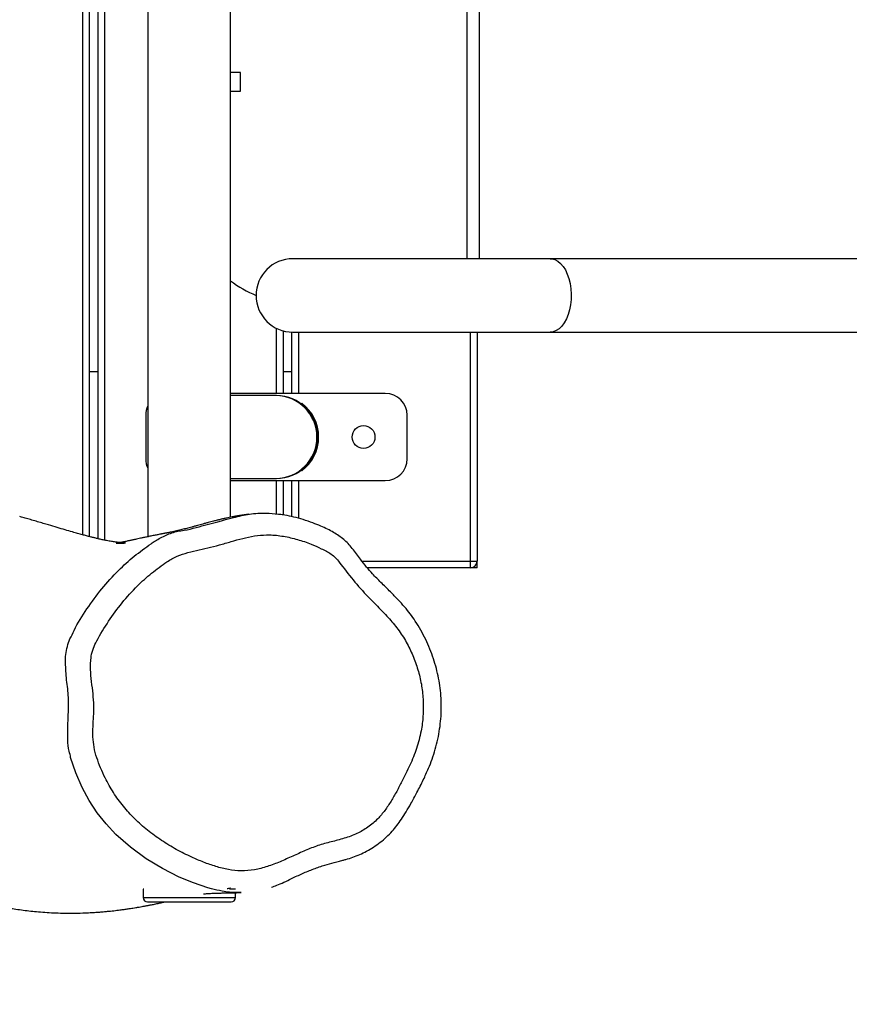
# Model space of a CAD drawing. Units: inches. Extents: x 94 to 1214, y -1073 to -415.
# Drawn here: x 590 to 628, y -923 to -877 of the extents above; entities that cross this region are included whole.
import ezdxf

# ---------------------------------------------------------------- set-up
doc = ezdxf.new("R2010")
doc.units = ezdxf.units.IN
doc.header["$MEASUREMENT"] = 0
doc.layers.add('VP-DIM', color=7, linetype='Continuous')
doc.layers.add('VP-EQ', color=7, linetype='Continuous', true_color=0x8a3492)
doc.styles.get("Standard").update_dxf_attribs({"font": 'arial.ttf'})
doc.dimstyles.get("Standard").update_dxf_attribs({"dimtxt": 14, "dimasz": 20, "dimexe": 20, "dimexo": 50, "dimgap": 20, "dimtad": 0, "dimdec": 0, "dimzin": 0, "dimdsep": 46, "dimtxsty": 'Standard', "dimcen": -0.09, "dimadec": 0, "dimazin": 0, "dimtfac": 1, "dimtdec": 4, "dimtofl": 0, "dimtmove": 0, "dimatfit": 3, "dimfxl": 70, "dimfxlon": 1, "dimtolj": 1, "dimtzin": 0, "dimarcsym": 0})

# ---------------------------------------------------------------- blocks, each defined once
blk = doc.blocks.new('*D33')
at = {"layer": 'Defpoints', "color": 0}
for p in [(574.031, -661.561), (574.813, -1073.11), (1193.94, -1073.11)]:
    blk.add_point(p, dxfattribs=at)
at = {"layer": 'VP-DIM', "color": 0, "lineweight": -2}
for p, q in [((1123.94, -661.561), (1213.94, -661.561)), ((1193.94, -681.561), (1193.94, -831.683)), ((1193.94, -1053.11), (1193.94, -902.987)), ((1123.94, -1073.11), (1213.94, -1073.11))]:
    blk.add_line(p, q, dxfattribs=at)
at = {"layer": 'VP-DIM', "color": 0}
for points in [[(1197.273, -681.561), (1190.607, -681.561), (1193.94, -661.561)], [(1190.607, -1053.11), (1197.273, -1053.11), (1193.94, -1073.11)]]:
    blk.add_solid(points, dxfattribs=at)
at = {"layer": 'VP-DIM', "color": 0, "insert": (1193.94, -867.335), "char_height": 14, "attachment_point": 5, "rotation": 90}
blk.add_mtext('\\A1;412', dxfattribs=at)
blk = doc.blocks.new('1292')
at = {"color": 8, "linetype": 'Continuous', "lineweight": 25}
for p, q in [((-42.3059, -15.375), (-42.3059, -8.6459)), ((-42.2059, -8.653), (-42.2059, -15.3995)), ((-40.5418, -14.1076), (-40.5418, -9.9446)), ((-40.4844, -14.1076), (-40.4844, -9.9446)), ((-41.4159, -14.7261), (-41.4159, -14.4275)), ((-41.3159, -14.4446), (-41.3159, -14.7261)), ((-40.5259, -15.4961), (-40.5259, -14.4446)), ((-41.4159, -15.2796), (-41.4159, -15.1261)), ((-41.3159, -15.1261), (-41.3159, -15.299)), ((-41.0235, -15.4961), (-40.5259, -15.4961)), ((-42.0291, -17.0398), (-41.6051, -17.0398))]:
    blk.add_line(p, q, dxfattribs=at)
at = {"color": 7, "linetype": 'Continuous', "lineweight": 25}
for p, q in [((-42.2759, -8.6409), (-42.2759, -15.383)), ((-42.2359, -15.3929), (-42.2359, -8.6478)), ((-42.0071, -8.6882), (-42.0071, -15.3836)), ((-41.6271, -14.9107), (-41.6271, -9.1415)), ((-41.5818, -13.2536), (-41.6271, -13.2536)), ((-41.5818, -13.3386), (-41.5818, -13.2536)), ((-41.6271, -13.3386), (-41.5818, -13.3386)), ((-40.1602, -14.1076), (-41.3419, -14.1076)), ((-27.5974, -14.1076), (-40.1602, -14.1076)), ((-41.3859, -14.4388), (-41.3859, -14.7261)), ((-41.3459, -14.7261), (-41.3459, -14.4446)), ((-41.3419, -14.4446), (-40.1602, -14.4446)), ((-40.4959, -14.4446), (-40.4959, -15.4961)), ((-40.1602, -14.4446), (-27.5974, -14.4446)), ((-42.2359, -14.6261), (-42.2759, -14.6261)), ((-41.3459, -14.6261), (-41.3859, -14.6261)), ((-40.9171, -14.7261), (-41.6271, -14.7261)), ((-41.4204, -14.7361), (-41.6271, -14.7361)), ((-41.4171, -14.7361), (-41.4204, -14.7361)), ((-41.3031, -14.7741), (-41.3007, -14.7709)), ((-42.0171, -14.8261), (-42.0171, -15.0261)), ((-40.8171, -15.0261), (-40.8171, -14.8261)), ((-41.6271, -15.2944), (-41.6271, -14.9415)), ((-41.3007, -15.0813), (-41.3031, -15.0781)), ((-41.6271, -15.1161), (-41.4204, -15.1161)), ((-41.6271, -15.1261), (-40.9171, -15.1261)), ((-41.4204, -15.1161), (-41.4171, -15.1161)), ((-41.3859, -15.1261), (-41.3859, -15.2835)), ((-41.3459, -15.2913), (-41.3459, -15.1261)), ((-40.5259, -15.4961), (-40.4959, -15.4961)), ((-40.5259, -15.5261), (-40.5259, -15.4961)), ((-40.4959, -15.5261), (-40.4959, -15.4961)), ((-40.5259, -15.5261), (-41, -15.5261)), ((-40.4959, -15.5261), (-40.5259, -15.5261)), ((-41.1272, -16.8719), (-41.1129, -16.8682)), ((-42.0291, -16.9998), (-42.0261, -16.9998)), ((-42.0291, -17.0007), (-42.0291, -17.0398)), ((-41.6328, -16.9998), (-41.6051, -16.9998)), ((-41.6051, -17.0398), (-41.6051, -17.0174)), ((-42.0091, -17.0598), (-41.6251, -17.0598))]:
    blk.add_line(p, q, dxfattribs=at)
at = {"color": 8, "linetype": 'Continuous', "lineweight": 25, "flags": 128}
for points in [[(-40.1602, -14.1076), (-40.1532, -14.108), (-40.1392, -14.1116), (-40.1257, -14.1187), (-40.1129, -14.1292), (-40.1012, -14.1427), (-40.0907, -14.1591), (-40.0817, -14.1781), (-40.0743, -14.1991), (-40.0688, -14.2217), (-40.0652, -14.2455), (-40.0637, -14.2699), (-40.0642, -14.2945), (-40.0668, -14.3187), (-40.0713, -14.342), (-40.0778, -14.3639), (-40.086, -14.3839), (-40.0958, -14.4016), (-40.1069, -14.4166), (-40.1192, -14.4287), (-40.1324, -14.4375), (-40.1462, -14.4428), (-40.1602, -14.4446)], [(-41.7152, -16.999), (-41.7313, -16.9953), (-41.7981, -16.9726), (-41.8634, -16.9455), (-41.9407, -16.9068), (-42.0148, -16.8619), (-42.0868, -16.8091), (-42.1537, -16.7498), (-42.1985, -16.702), (-42.2393, -16.6507), (-42.2766, -16.5943), (-42.3089, -16.5349), (-42.3382, -16.4676), (-42.3617, -16.3973), (-42.3617, -16.3973), (-42.3617, -16.3973)]]:
    blk.add_lwpolyline(points, dxfattribs=at)
at = {"color": 7, "linetype": 'Continuous', "lineweight": 25}
blk.add_circle((-41.0171, -14.9261), 0.0525, dxfattribs=at)
for centre, radius, start, end in [((-41.3419, -14.2761), 0.1685, 90, 270), ((-41.3101, -13.7922), 0.5236, 232.7438, 247.5323), ((-40.9171, -14.8261), 0.1, 0, 90), ((-41.4171, -14.9261), 0.19, 270, 90), ((-41.4171, -14.9261), 0.194, 306.8619, 53.1381), ((-41.9171, -14.8261), 0.1, 154.1581, 180), ((-41.9171, -15.0261), 0.1, 180, 205.8419), ((-40.9171, -15.0261), 0.1, 270, 0), ((-40.5259, -15.4961), 0.03, 270, 0), ((-42.0091, -17.0398), 0.02, 180, 270), ((-41.6251, -17.0398), 0.02, 270, 0)]:
    blk.add_arc(centre, radius, start, end, dxfattribs=at)
at = {"color": 8, "linetype": 'Continuous', "lineweight": 25}
blk.add_arc((-41.4209, -14.9261), 0.19, 270.149, 89.851, dxfattribs=at)
at = {"color": 7, "linetype": 'Continuous', "lineweight": 25}
for major_axis, start_param, end_param in [((0.1397, 0.1397), 5.457147, 5.538427), ((0.1397, -0.1397), 0.744758, 0.826038)]:
    blk.add_ellipse((-41.8171, -14.9261), major_axis=major_axis, ratio=0.921853, start_param=start_param, end_param=end_param, dxfattribs=at)
for points, knots in [([(-41.5437, -15.2801), (-41.5509, -15.2812), (-41.5652, -15.2833), (-41.5853, -15.2866), (-41.6036, -15.2898), (-41.6196, -15.2929), (-41.6336, -15.2956), (-41.6468, -15.2984), (-41.6605, -15.3013), (-41.675, -15.3046), (-41.69, -15.3081), (-41.7044, -15.3117), (-41.7176, -15.315), (-41.729, -15.318), (-41.7415, -15.3214), (-41.7537, -15.3248), (-41.765, -15.3281), (-41.7762, -15.3313), (-41.7856, -15.3339), (-41.7923, -15.3357), (-41.7989, -15.3376), (-41.8076, -15.3399), (-41.8183, -15.3428), (-41.8293, -15.3456), (-41.8409, -15.3486), (-41.8518, -15.3512), (-41.8624, -15.3538), (-41.8752, -15.3567), (-41.8882, -15.3596), (-41.8988, -15.3619), (-41.9074, -15.3637), (-41.9123, -15.3647), (-41.9171, -15.3656), (-41.9199, -15.3662), (-41.9222, -15.3667), (-41.9238, -15.367), (-41.9254, -15.3673), (-41.9271, -15.3676), (-41.9288, -15.3679), (-41.931, -15.3684), (-41.9345, -15.3691), (-41.9384, -15.3698), (-41.9426, -15.3707), (-41.9485, -15.3718), (-41.9592, -15.3739), (-41.9753, -15.377), (-41.9933, -15.3806), (-42.0109, -15.3843), (-42.0263, -15.3876), (-42.0404, -15.3906), (-42.0528, -15.3933), (-42.0632, -15.3956), (-42.0719, -15.3974), (-42.0789, -15.3989), (-42.0848, -15.4002), (-42.0902, -15.4013), (-42.0963, -15.4026), (-42.1032, -15.404), (-42.1108, -15.4056), (-42.1188, -15.4072), (-42.1267, -15.4088), (-42.1341, -15.4102), (-42.1404, -15.4114), (-42.1452, -15.4122), (-42.1487, -15.4128), (-42.1511, -15.4132), (-42.1526, -15.4135), (-42.1533, -15.4136), (-42.1534, -15.4136), (-42.1527, -15.4136), (-42.1514, -15.4135), (-42.1486, -15.4133), (-42.1436, -15.4131), (-42.1342, -15.4128), (-42.1267, -15.4126), (-42.1205, -15.4125), (-42.1159, -15.4124), (-42.1118, -15.4123), (-42.1099, -15.4123), (-42.1111, -15.4123), (-42.1143, -15.4122), (-42.1177, -15.412), (-42.1211, -15.4118), (-42.125, -15.4115), (-42.1297, -15.4111), (-42.1351, -15.4106), (-42.1413, -15.41), (-42.1483, -15.4092), (-42.1558, -15.4082), (-42.1645, -15.4069), (-42.1743, -15.4054), (-42.185, -15.4035), (-42.1961, -15.4014), (-42.2067, -15.3993), (-42.2167, -15.3972), (-42.2258, -15.3952), (-42.2345, -15.3932), (-42.2425, -15.3913), (-42.25, -15.3895), (-42.2596, -15.3872), (-42.2723, -15.384), (-42.2891, -15.3796), (-42.3083, -15.3744), (-42.3298, -15.3685), (-42.356, -15.361), (-42.3872, -15.352), (-42.4238, -15.3413), (-42.4576, -15.3313), (-42.4879, -15.3223), (-42.5136, -15.3147), (-42.5391, -15.3072), (-42.5635, -15.3), (-42.5821, -15.2946), (-42.5926, -15.2916), (-42.5955, -15.2908)], [0, 0, 0, 0, 0.012067, 0.023723, 0.034163, 0.043386, 0.051394, 0.058186, 0.065966, 0.073928, 0.082346, 0.091219, 0.098243, 0.104936, 0.110254, 0.113366, 0.115789, 0.117659, 0.118475, 0.119258, 0.120018, 0.120789, 0.122471, 0.124501, 0.126989, 0.131118, 0.136216, 0.142215, 0.147293, 0.152853, 0.155808, 0.158517, 0.159494, 0.160223, 0.160504, 0.160735, 0.160932, 0.161112, 0.161301, 0.161521, 0.162104, 0.163381, 0.165207, 0.167572, 0.173505, 0.184216, 0.198232, 0.212507, 0.226958, 0.240387, 0.252407, 0.263017, 0.27173, 0.279191, 0.285468, 0.291917, 0.29906, 0.309179, 0.320428, 0.332807, 0.346315, 0.359694, 0.371907, 0.382955, 0.391667, 0.399488, 0.406993, 0.415243, 0.424262, 0.434052, 0.444613, 0.455517, 0.472713, 0.489982, 0.507237, 0.523863, 0.53968, 0.55439, 0.568623, 0.582824, 0.596772, 0.605444, 0.613737, 0.621651, 0.629486, 0.638345, 0.648329, 0.657782, 0.668061, 0.679165, 0.691094, 0.703785, 0.716015, 0.727314, 0.736853, 0.74561, 0.753587, 0.760782, 0.767196, 0.772998, 0.785049, 0.798428, 0.813135, 0.829171, 0.846228, 0.869462, 0.893709, 0.91897, 0.934614, 0.950624, 0.966647, 0.981422, 0.994832, 1, 1, 1, 1]), ([(-41.8693, -15.3583), (-41.8693, -15.3583), (-41.8313, -15.3536), (-41.7471, -15.3314), (-41.6382, -15.3014), (-41.5406, -15.2772), (-41.4711, -15.2739), (-41.4256, -15.2769), (-41.4057, -15.2807), (-41.4045, -15.2809)], [0, 0, 0, 0, 0.000001, 0.238569, 0.554269, 0.713201, 0.872051, 0.991919, 1, 1, 1, 1]), ([(-41.1129, -16.8682), (-41.108, -16.867), (-41.0924, -16.863), (-41.066, -16.8547), (-41.0339, -16.8424), (-41.0022, -16.8267), (-40.9706, -16.8081), (-40.9401, -16.7865), (-40.9116, -16.7622), (-40.886, -16.7363), (-40.8634, -16.7088), (-40.8421, -16.6791), (-40.8209, -16.6456), (-40.7974, -16.6043), (-40.7704, -16.5553), (-40.7433, -16.5014), (-40.7203, -16.4505), (-40.7016, -16.4038), (-40.6873, -16.3591), (-40.6756, -16.3128), (-40.6672, -16.266), (-40.6618, -16.2189), (-40.6596, -16.1717), (-40.6607, -16.1248), (-40.6648, -16.0786), (-40.6721, -16.033), (-40.6824, -15.9879), (-40.6958, -15.9431), (-40.7121, -15.8987), (-40.7315, -15.8549), (-40.7539, -15.8122), (-40.7776, -15.7728), (-40.8027, -15.7373), (-40.8293, -15.7046), (-40.8596, -15.671), (-40.8961, -15.6338), (-40.9359, -15.595), (-40.973, -15.5576), (-41.0043, -15.5218), (-41.0344, -15.4822), (-41.0613, -15.4454), (-41.087, -15.4151), (-41.1079, -15.3959), (-41.1306, -15.3787), (-41.1555, -15.363), (-41.1832, -15.3483), (-41.215, -15.334), (-41.252, -15.3191), (-41.2932, -15.3049), (-41.336, -15.293), (-41.3728, -15.285), (-41.3954, -15.282), (-41.4039, -15.2809)], [0, 0, 0, 0, 0.007129, 0.022999, 0.039047, 0.055672, 0.072975, 0.090773, 0.108341, 0.125657, 0.142088, 0.158405, 0.177056, 0.197944, 0.225278, 0.255707, 0.282854, 0.303826, 0.32636, 0.348603, 0.370853, 0.393042, 0.415121, 0.437047, 0.458787, 0.480207, 0.501763, 0.523645, 0.545818, 0.568233, 0.590822, 0.613665, 0.632764, 0.652086, 0.673029, 0.696623, 0.725607, 0.751555, 0.771149, 0.792892, 0.821853, 0.835438, 0.848635, 0.861745, 0.875467, 0.89009, 0.906057, 0.924802, 0.946709, 0.967725, 0.987841, 1, 1, 1, 1]), ([(-41.9923, -15.4155), (-41.9858, -15.4113), (-41.9636, -15.397), (-41.9321, -15.3798), (-41.8971, -15.3652), (-41.8787, -15.3607), (-41.8693, -15.3583), (-41.8693, -15.3583)], [0, 0, 0, 0, 0.1687311, 0.5796695, 0.789803, 0.9999955, 1, 1, 1, 1]), ([(-41.9196, -15.4985), (-41.9433, -15.5155), (-41.9908, -15.5495), (-42.06, -15.6123), (-42.1265, -15.686), (-42.1885, -15.771), (-42.2319, -15.8412), (-42.2581, -15.8949), (-42.2654, -15.9209), (-42.2702, -15.9535), (-42.2711, -15.993), (-42.2657, -16.0488), (-42.2583, -16.1045), (-42.2543, -16.1577), (-42.2563, -16.208), (-42.2591, -16.2552), (-42.26, -16.3024), (-42.2551, -16.3504), (-42.2423, -16.398), (-42.2245, -16.445), (-42.1996, -16.4989), (-42.1662, -16.5588), (-42.1208, -16.6216), (-42.0681, -16.6794), (-42.0091, -16.7315), (-41.945, -16.7785), (-41.8771, -16.8197), (-41.812, -16.852), (-41.7513, -16.8779), (-41.6953, -16.8979), (-41.6377, -16.9121), (-41.5782, -16.9188), (-41.5177, -16.9138), (-41.458, -16.898), (-41.3998, -16.8756), (-41.3424, -16.8497), (-41.285, -16.8237), (-41.2267, -16.8002), (-41.1663, -16.7839), (-41.1056, -16.7689), (-41.0478, -16.7482), (-40.9959, -16.7176), (-40.9528, -16.6813), (-40.9183, -16.64), (-40.89, -16.5973), (-40.8648, -16.5525), (-40.836, -16.4976), (-40.8034, -16.4328), (-40.7724, -16.3557), (-40.7521, -16.2798), (-40.743, -16.2066), (-40.742, -16.1375), (-40.749, -16.0688), (-40.7642, -16.0017), (-40.7867, -15.9367), (-40.8156, -15.8738), (-40.8529, -15.8147), (-40.8977, -15.7603), (-40.9461, -15.7089), (-41.0043, -15.6521), (-41.0658, -15.5829), (-41.1129, -15.5211), (-41.1447, -15.4795), (-41.1721, -15.4573), (-41.2109, -15.4381), (-41.2621, -15.415), (-41.32, -15.3953), (-41.3841, -15.3803), (-41.446, -15.3736), (-41.5045, -15.377), (-41.5586, -15.3876), (-41.612, -15.402), (-41.6652, -15.4179), (-41.7181, -15.4321), (-41.7711, -15.443), (-41.8229, -15.4555), (-41.8738, -15.4717), (-41.9044, -15.4896), (-41.9196, -15.4985)], [0, 0, 0, 0, 0.018287, 0.036569, 0.058387, 0.080267, 0.102102, 0.109781, 0.117434, 0.118703, 0.130228, 0.141833, 0.153505, 0.16512, 0.174902, 0.184715, 0.194472, 0.204178, 0.214563, 0.224991, 0.235413, 0.251494, 0.267627, 0.283709, 0.300249, 0.316855, 0.333476, 0.350036, 0.362482, 0.374984, 0.387411, 0.399752, 0.412576, 0.425438, 0.438521, 0.451774, 0.465032, 0.478121, 0.491261, 0.50441, 0.517481, 0.529757, 0.542023, 0.552609, 0.563245, 0.573939, 0.584603, 0.601842, 0.619091, 0.636248, 0.650498, 0.664794, 0.679038, 0.693234, 0.707479, 0.721686, 0.736264, 0.750917, 0.765656, 0.780353, 0.801843, 0.823361, 0.828936, 0.834457, 0.84524, 0.856026, 0.869825, 0.88365, 0.897405, 0.908898, 0.920434, 0.932076, 0.943758, 0.955373, 0.966575, 0.977834, 0.988969, 1, 1, 1, 1]), ([(-42.3646, -15.8526), (-42.3646, -15.8526), (-42.3578, -15.8398), (-42.3372, -15.7913), (-42.2873, -15.7146), (-42.2201, -15.6216), (-42.147, -15.5409), (-42.0709, -15.4718), (-42.0185, -15.4343), (-41.9923, -15.4155)], [0, 0, 0, 0, 0.000001, 0.074113, 0.271298, 0.468887, 0.665934, 0.832942, 1, 1, 1, 1]), ([(-42.383, -16.0012), (-42.383, -16.0012), (-42.383, -15.9883), (-42.3874, -15.9626), (-42.3842, -15.9243), (-42.3767, -15.8877), (-42.3706, -15.8634), (-42.3646, -15.8526), (-42.3646, -15.8526)], [0, 0, 0, 0, 0.000004, 0.255566, 0.51111, 0.755639, 0.999996, 1, 1, 1, 1]), ([(-42.3617, -16.3973), (-42.3617, -16.3973), (-42.3617, -16.3872), (-42.3729, -16.3614), (-42.3746, -16.3166), (-42.3753, -16.2651), (-42.3724, -16.2134), (-42.3712, -16.152), (-42.3724, -16.081), (-42.383, -16.028), (-42.383, -16.0012), (-42.383, -16.0012)], [0, 0, 0, 0, 0.000001, 0.076137, 0.205291, 0.335041, 0.465459, 0.595528, 0.797763, 0.999999, 1, 1, 1, 1]), ([(-43.3855, -16.8858), (-43.3884, -16.8852), (-43.3973, -16.883), (-43.4048, -16.8811), (-43.4156, -16.8783), (-43.4205, -16.8769), (-43.4176, -16.8778), (-43.4146, -16.8787), (-43.4087, -16.8805), (-43.3985, -16.8835), (-43.384, -16.888), (-43.3642, -16.8941), (-43.3441, -16.9002), (-43.324, -16.9065), (-43.3044, -16.9126), (-43.2851, -16.9186), (-43.2657, -16.9247), (-43.2461, -16.9308), (-43.2279, -16.9365), (-43.2135, -16.941), (-43.2021, -16.9446), (-43.1918, -16.9478), (-43.18, -16.9515), (-43.166, -16.9559), (-43.1514, -16.9604), (-43.1377, -16.9646), (-43.1263, -16.9682), (-43.1163, -16.9712), (-43.1064, -16.9742), (-43.0952, -16.9776), (-43.0809, -16.982), (-43.0637, -16.9871), (-43.0448, -16.9928), (-43.0266, -16.9981), (-43.01, -17.0029), (-42.9947, -17.0073), (-42.9798, -17.0115), (-42.9632, -17.0162), (-42.9442, -17.0214), (-42.9228, -17.0272), (-42.9011, -17.033), (-42.8801, -17.0384), (-42.8607, -17.0432), (-42.8385, -17.0487), (-42.8127, -17.0548), (-42.782, -17.0617), (-42.7487, -17.0689), (-42.7131, -17.076), (-42.6777, -17.0825), (-42.6443, -17.0881), (-42.6119, -17.093), (-42.5789, -17.0975), (-42.5445, -17.1015), (-42.508, -17.1051), (-42.4697, -17.1081), (-42.4292, -17.1103), (-42.3865, -17.1115), (-42.3418, -17.1115), (-42.2996, -17.1104), (-42.2649, -17.1086), (-42.2402, -17.107), (-42.2175, -17.1052), (-42.1974, -17.1034), (-42.1798, -17.1016), (-42.1637, -17.0999), (-42.1491, -17.0981), (-42.1365, -17.0966), (-42.1255, -17.0951), (-42.1161, -17.0938), (-42.1069, -17.0926), (-42.0974, -17.0912), (-42.0869, -17.0896), (-42.0749, -17.0877), (-42.0615, -17.0856), (-42.0476, -17.0832), (-42.0346, -17.0809), (-42.0237, -17.079), (-42.0152, -17.0774), (-42.0082, -17.0761), (-42.002, -17.0749), (-41.9947, -17.0735), (-41.9861, -17.0717), (-41.9761, -17.0697), (-41.9622, -17.0668), (-41.9469, -17.0636), (-41.9353, -17.061), (-41.9302, -17.0598)], [0, 0, 0, 0, 0.002023, 0.006334, 0.010447, 0.01707, 0.023324, 0.029483, 0.035568, 0.041781, 0.056933, 0.073262, 0.088804, 0.103159, 0.117664, 0.130331, 0.144118, 0.158795, 0.171897, 0.182758, 0.189482, 0.196086, 0.204231, 0.213928, 0.224743, 0.234351, 0.241993, 0.248263, 0.254525, 0.261932, 0.270483, 0.283051, 0.29632, 0.308486, 0.31953, 0.329453, 0.338694, 0.348686, 0.361435, 0.375355, 0.389702, 0.403044, 0.415347, 0.426649, 0.444439, 0.463065, 0.483099, 0.504434, 0.526375, 0.545626, 0.563149, 0.581845, 0.601057, 0.620324, 0.641583, 0.662908, 0.684688, 0.708257, 0.733906, 0.748899, 0.763821, 0.777635, 0.789893, 0.800598, 0.809918, 0.819016, 0.828117, 0.834529, 0.840943, 0.847361, 0.853885, 0.861447, 0.870103, 0.879974, 0.890894, 0.900778, 0.90914, 0.915784, 0.920821, 0.925955, 0.931776, 0.940435, 0.950271, 0.961285, 0.982933, 1, 1, 1, 1]), ([(-41.4401, -16.9925), (-41.4317, -16.9896), (-41.4124, -16.9829), (-41.3816, -16.969), (-41.3428, -16.95), (-41.2974, -16.9286), (-41.2464, -16.9082), (-41.1977, -16.8909), (-41.1581, -16.8799), (-41.1354, -16.874), (-41.1272, -16.8719)], [0, 0, 0, 0, 0.078605, 0.181095, 0.300222, 0.46302, 0.630249, 0.79136, 0.924773, 1, 1, 1, 1]), ([(-41.752, -17.0229), (-41.7491, -17.0226), (-41.7423, -17.022), (-41.7314, -17.0211), (-41.7195, -17.0204), (-41.7094, -17.02), (-41.7011, -17.0197), (-41.6941, -17.0194), (-41.6859, -17.0192), (-41.6764, -17.0189), (-41.6652, -17.0187), (-41.6526, -17.0184), (-41.6383, -17.0181), (-41.6225, -17.0178), (-41.6045, -17.0174), (-41.5897, -17.0171), (-41.5805, -17.0169), (-41.5784, -17.0169)], [0, 0, 0, 0, 0.072138, 0.170249, 0.263614, 0.352232, 0.395568, 0.44305, 0.495375, 0.552537, 0.614528, 0.681346, 0.748764, 0.820467, 0.896458, 0.976734, 1, 1, 1, 1]), ([(-41.5785, -17.0159), (-41.5851, -17.0163), (-41.6142, -17.0181), (-41.6605, -17.0128), (-41.6987, -17.0032), (-41.7152, -16.999)], [0, 0, 0, 0, 0.144614, 0.631907, 1, 1, 1, 1]), ([(-41.6277, -16.9967), (-41.6276, -16.9966), (-41.6271, -16.9962), (-41.6321, -16.9972), (-41.6375, -16.9986), (-41.6424, -16.9998), (-41.6427, -16.9998)], [0, 0, 0, 0, 0.171732, 0.58566, 0.978456, 1, 1, 1, 1])]:
    blk.add_open_spline(points, degree=3, knots=knots, dxfattribs=at)
blk = doc.blocks.new('1292 2d')
at = {"xscale": 10, "yscale": 10, "zscale": 10}
blk.add_blockref('1292', (1016.176, -747.359), dxfattribs=at)
blk = doc.blocks.new('*D37')
at = {"layer": 'Defpoints', "color": 0}
for p in [(563.452, -816.642), (612.714, -918.473), (1123.294, -918.473)]:
    blk.add_point(p, dxfattribs=at)
at = {"layer": 'VP-DIM', "color": 0, "lineweight": -2}
for p, q in [((1123.294, -796.642), (1123.294, -776.642)), ((1053.294, -816.642), (1143.294, -816.642)), ((1053.294, -918.473), (1143.294, -918.473)), ((1123.294, -938.473), (1123.294, -958.473))]:
    blk.add_line(p, q, dxfattribs=at)
at = {"layer": 'VP-DIM', "color": 0}
for points in [[(1119.96, -796.642), (1126.627, -796.642), (1123.294, -816.642)], [(1126.627, -938.473), (1119.96, -938.473), (1123.294, -918.473)]]:
    blk.add_solid(points, dxfattribs=at)
at = {"layer": 'VP-DIM', "color": 0, "insert": (1123.294, -869.171), "char_height": 14, "attachment_point": 5, "rotation": 90}
blk.add_mtext('\\A1;102', dxfattribs=at)

msp = doc.modelspace()

# ---------------------------------------------------------------- linework, layer by layer
at = {"layer": 'VP-DIM', "color": 6}
msp.add_lwpolyline([(611.29, -1073.102, 0.414214), (766.29, -918.102), (766.29, -816.642, 0.414214), (611.29, -661.642), (556.046, -661.642, 0.414214), (401.046, -816.642), (401.046, -918.102, 0.414214), (556.046, -1073.102)], format="xyb", close=True, dxfattribs=at)

# ---------------------------------------------------------------- block references
at = {"layer": 'VP-EQ', "color": 0}
msp.add_blockref('1292 2d', (0, 0), dxfattribs=at)

# ---------------------------------------------------------------- dimensions: what is measured, and where the dimension line sits
at = {"layer": 'VP-DIM', "color": 0}
dim = msp.add_linear_dim(base=(1193.94, -1073.11), p1=(574.031, -661.561), p2=(574.813, -1073.11), angle=90, dimstyle='Standard', dxfattribs=at)
dim.commit()
dim.dimension.update_dxf_attribs({"geometry": '*D33', "text_midpoint": (1193.94, -867.335)})
dim = msp.add_linear_dim(base=(1123.294, -918.473), p1=(563.452, -816.642), p2=(612.714, -918.473), angle=90, dimstyle='Standard', dxfattribs=at)
dim.commit()
dim.dimension.update_dxf_attribs({"geometry": '*D37', "text_midpoint": (1123.294, -869.171), "dimtype": 160})

doc.saveas('drawing.dxf')
